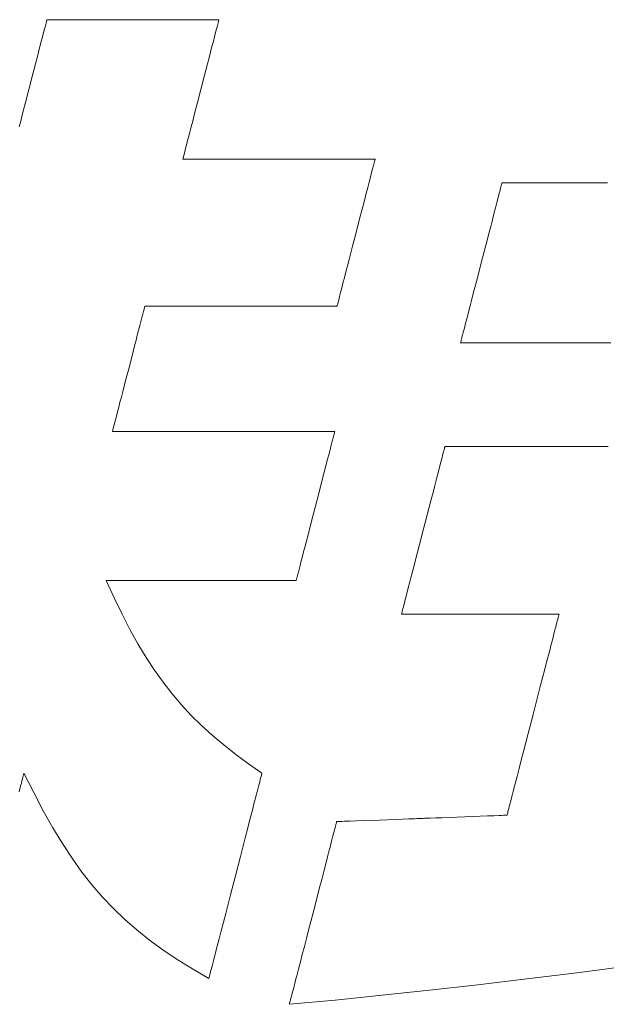
# Model space of a CAD drawing. Units: inches. Extents: x 0 to 1680, y 0 to 1188.
# Drawn here: x 247 to 257, y 60 to 77 of the extents above; entities that cross this region are included whole.
import ezdxf

# ---------------------------------------------------------------- set-up
doc = ezdxf.new("R2010")
doc.units = ezdxf.units.IN
doc.header["$MEASUREMENT"] = 0
doc.layers.add('枠', color=7, linetype='Continuous', lineweight=20)

msp = doc.modelspace()

# ---------------------------------------------------------------- linework, layer by layer
at = {"layer": '枠', "lineweight": 13}
for p, q in [((247.887, 76.451), (247.898, 76.494)), ((247.898, 76.494), (247.906, 76.526)), ((247.906, 76.526), (247.912, 76.546)), ((247.912, 76.546), (247.913, 76.551)), ((247.913, 76.551), (247.913, 76.553)), ((247.913, 76.553), (247.916, 76.553)), ((247.916, 76.553), (247.922, 76.553)), ((247.922, 76.553), (247.932, 76.553)), ((247.932, 76.553), (247.946, 76.553)), ((247.946, 76.553), (247.964, 76.553)), ((247.964, 76.553), (247.986, 76.553)), ((247.986, 76.553), (248.011, 76.553)), ((248.011, 76.553), (248.039, 76.553)), ((248.039, 76.553), (248.071, 76.553)), ((248.071, 76.553), (248.106, 76.553)), ((248.106, 76.553), (248.143, 76.553)), ((248.143, 76.553), (248.184, 76.553)), ((248.184, 76.553), (248.272, 76.553)), ((248.272, 76.553), (248.371, 76.553)), ((248.371, 76.553), (248.478, 76.553)), ((248.478, 76.553), (248.593, 76.553)), ((248.593, 76.553), (248.714, 76.553)), ((248.714, 76.553), (248.84, 76.553)), ((248.84, 76.553), (248.971, 76.553)), ((248.971, 76.553), (249.104, 76.553)), ((249.104, 76.553), (249.378, 76.553)), ((249.378, 76.553), (249.651, 76.553)), ((249.651, 76.553), (249.784, 76.553)), ((249.784, 76.553), (249.915, 76.553)), ((249.915, 76.553), (250.041, 76.553)), ((250.041, 76.553), (250.162, 76.553)), ((250.162, 76.553), (250.277, 76.553)), ((250.277, 76.553), (250.384, 76.553)), ((250.384, 76.553), (250.483, 76.553)), ((250.483, 76.553), (250.571, 76.553)), ((250.571, 76.553), (250.612, 76.553)), ((250.612, 76.553), (250.65, 76.553)), ((250.65, 76.553), (250.684, 76.553)), ((250.684, 76.553), (250.716, 76.553)), ((250.716, 76.553), (250.744, 76.553)), ((250.744, 76.553), (250.769, 76.553)), ((250.769, 76.553), (250.791, 76.553)), ((250.791, 76.553), (250.809, 76.553)), ((250.809, 76.553), (250.823, 76.553)), ((250.826, 76.494), (250.815, 76.451)), ((250.823, 76.553), (250.833, 76.553)), ((250.835, 76.526), (250.826, 76.494)), ((250.833, 76.553), (250.84, 76.553)), ((250.84, 76.546), (250.835, 76.526)), ((250.84, 76.553), (250.842, 76.553)), ((250.841, 76.551), (250.84, 76.546)), ((250.842, 76.553), (250.841, 76.551)), ((247.838, 76.262), (247.857, 76.334)), ((247.857, 76.334), (247.873, 76.397)), ((247.873, 76.397), (247.887, 76.451)), ((250.785, 76.334), (250.766, 76.262)), ((250.801, 76.397), (250.785, 76.334)), ((250.815, 76.451), (250.801, 76.397)), ((247.795, 76.095), (247.817, 76.182)), ((247.817, 76.182), (247.838, 76.262)), ((250.746, 76.182), (250.723, 76.095)), ((250.766, 76.262), (250.746, 76.182)), ((247.745, 75.904), (247.771, 76.002)), ((247.771, 76.002), (247.795, 76.095)), ((250.699, 76.002), (250.674, 75.904)), ((250.723, 76.095), (250.699, 76.002)), ((247.719, 75.802), (247.745, 75.904)), ((250.674, 75.904), (250.648, 75.802)), ((247.663, 75.587), (247.719, 75.802)), ((250.648, 75.802), (250.592, 75.587)), ((247.606, 75.366), (247.663, 75.587)), ((250.592, 75.587), (250.535, 75.366)), ((247.549, 75.144), (247.606, 75.366)), ((250.535, 75.366), (250.478, 75.144)), ((247.493, 74.93), (247.549, 75.144)), ((250.478, 75.144), (250.422, 74.93)), ((247.441, 74.729), (247.467, 74.827)), ((247.467, 74.827), (247.493, 74.93)), ((250.396, 74.827), (250.37, 74.729)), ((250.422, 74.93), (250.396, 74.827)), ((250.37, 74.729), (250.346, 74.636)), ((250.324, 74.55), (250.303, 74.47)), ((250.346, 74.636), (250.324, 74.55)), ((250.268, 74.334), (250.254, 74.281)), ((250.285, 74.398), (250.268, 74.334)), ((250.303, 74.47), (250.285, 74.398)), ((250.229, 74.18), (250.228, 74.179)), ((250.228, 74.179), (250.23, 74.179)), ((250.23, 74.185), (250.229, 74.18)), ((250.235, 74.205), (250.23, 74.185)), ((250.23, 74.179), (250.237, 74.179)), ((250.243, 74.237), (250.235, 74.205)), ((250.237, 74.179), (250.249, 74.179)), ((250.254, 74.281), (250.243, 74.237)), ((250.249, 74.179), (250.265, 74.179)), ((250.265, 74.179), (250.285, 74.179)), ((250.285, 74.179), (250.309, 74.179)), ((250.309, 74.179), (250.337, 74.179)), ((250.337, 74.179), (250.369, 74.179)), ((250.369, 74.179), (250.404, 74.179)), ((250.404, 74.179), (250.443, 74.179)), ((250.443, 74.179), (250.485, 74.179)), ((250.485, 74.179), (250.53, 74.179)), ((250.53, 74.179), (250.578, 74.179)), ((250.578, 74.179), (250.629, 74.179)), ((250.629, 74.179), (250.683, 74.179)), ((250.683, 74.179), (250.739, 74.179)), ((250.739, 74.179), (250.859, 74.179)), ((250.859, 74.179), (250.987, 74.179)), ((250.987, 74.179), (251.122, 74.179)), ((251.122, 74.179), (251.263, 74.179)), ((251.263, 74.179), (251.409, 74.179)), ((251.409, 74.179), (251.559, 74.179)), ((251.559, 74.179), (251.864, 74.179)), ((251.864, 74.179), (252.169, 74.179)), ((252.169, 74.179), (252.319, 74.179)), ((252.319, 74.179), (252.465, 74.179)), ((252.465, 74.179), (252.606, 74.179)), ((252.606, 74.179), (252.741, 74.179)), ((252.741, 74.179), (252.869, 74.179)), ((252.869, 74.179), (252.989, 74.179)), ((252.989, 74.179), (253.045, 74.179)), ((253.045, 74.179), (253.099, 74.179)), ((253.099, 74.179), (253.15, 74.179)), ((253.15, 74.179), (253.198, 74.179)), ((253.198, 74.179), (253.243, 74.179)), ((253.243, 74.179), (253.285, 74.179)), ((253.285, 74.179), (253.324, 74.179)), ((253.324, 74.179), (253.359, 74.179)), ((253.359, 74.179), (253.391, 74.179)), ((253.391, 74.179), (253.419, 74.179)), ((253.419, 74.179), (253.443, 74.179)), ((253.443, 74.179), (253.463, 74.179)), ((253.463, 74.179), (253.479, 74.179)), ((253.479, 74.179), (253.491, 74.179)), ((253.493, 74.15), (253.489, 74.135)), ((253.491, 74.179), (253.498, 74.179)), ((253.496, 74.163), (253.493, 74.15)), ((253.498, 74.171), (253.496, 74.163)), ((253.498, 74.179), (253.5, 74.179)), ((253.5, 74.177), (253.498, 74.171)), ((253.5, 74.179), (253.5, 74.177)), ((253.457, 74.014), (253.44, 73.948)), ((253.472, 74.071), (253.457, 74.014)), ((253.484, 74.117), (253.472, 74.071)), ((253.489, 74.135), (253.484, 74.117)), ((253.421, 73.872), (253.399, 73.787)), ((253.44, 73.948), (253.421, 73.872)), ((253.375, 73.696), (253.35, 73.598)), ((253.399, 73.787), (253.375, 73.696)), ((255.622, 73.627), (255.629, 73.657)), ((255.629, 73.657), (255.636, 73.683)), ((255.636, 73.683), (255.642, 73.706)), ((255.642, 73.706), (255.647, 73.726)), ((255.647, 73.726), (255.652, 73.743)), ((255.652, 73.743), (255.655, 73.756)), ((255.655, 73.756), (255.657, 73.766)), ((255.657, 73.766), (255.659, 73.772)), ((255.659, 73.772), (255.659, 73.774)), ((255.659, 73.774), (255.661, 73.774)), ((255.661, 73.774), (255.666, 73.774)), ((255.666, 73.774), (255.674, 73.774)), ((255.674, 73.774), (255.685, 73.774)), ((255.685, 73.774), (255.699, 73.774)), ((255.699, 73.774), (255.716, 73.774)), ((255.716, 73.774), (255.736, 73.774)), ((255.736, 73.774), (255.759, 73.774)), ((255.759, 73.774), (255.785, 73.774)), ((255.785, 73.774), (255.814, 73.774)), ((255.814, 73.774), (255.845, 73.774)), ((255.845, 73.774), (255.879, 73.774)), ((255.879, 73.774), (255.916, 73.774)), ((255.916, 73.774), (255.955, 73.774)), ((255.955, 73.774), (255.997, 73.774)), ((255.997, 73.774), (256.041, 73.774)), ((256.041, 73.774), (256.088, 73.774)), ((256.088, 73.774), (256.137, 73.774)), ((256.137, 73.774), (256.188, 73.774)), ((256.188, 73.774), (256.242, 73.774)), ((256.242, 73.774), (256.298, 73.774)), ((256.298, 73.774), (256.356, 73.774)), ((256.356, 73.774), (256.417, 73.774)), ((256.417, 73.774), (256.479, 73.774)), ((256.479, 73.774), (256.543, 73.774)), ((256.543, 73.774), (256.61, 73.774)), ((256.61, 73.774), (256.678, 73.774)), ((256.678, 73.774), (256.748, 73.774)), ((256.748, 73.774), (256.82, 73.774)), ((256.82, 73.774), (256.894, 73.774)), ((256.894, 73.774), (256.97, 73.774)), ((256.97, 73.774), (257.047, 73.774)), ((257.047, 73.774), (257.126, 73.774)), ((257.126, 73.774), (257.206, 73.774)), ((257.206, 73.774), (257.288, 73.774)), ((257.288, 73.774), (257.372, 73.774)), ((257.372, 73.774), (257.457, 73.774)), ((253.323, 73.494), (253.295, 73.386)), ((253.35, 73.598), (253.323, 73.494)), ((255.573, 73.439), (255.594, 73.522)), ((255.594, 73.522), (255.613, 73.595)), ((255.613, 73.595), (255.622, 73.627)), ((253.295, 73.386), (253.236, 73.16)), ((255.523, 73.248), (255.549, 73.348)), ((255.549, 73.348), (255.573, 73.439)), ((253.236, 73.16), (253.176, 72.927)), ((255.467, 73.029), (255.496, 73.141)), ((255.496, 73.141), (255.523, 73.248)), ((255.436, 72.911), (255.467, 73.029)), ((253.176, 72.927), (253.116, 72.693)), ((255.405, 72.79), (255.436, 72.911)), ((253.116, 72.693), (253.057, 72.467)), ((255.307, 72.411), (255.373, 72.665)), ((255.373, 72.665), (255.405, 72.79)), ((253.057, 72.467), (253.029, 72.359)), ((253.029, 72.359), (253.002, 72.256)), ((255.241, 72.157), (255.307, 72.411)), ((252.977, 72.158), (252.953, 72.066)), ((253.002, 72.256), (252.977, 72.158)), ((255.209, 72.032), (255.241, 72.157)), ((252.932, 71.982), (252.912, 71.906)), ((252.953, 72.066), (252.932, 71.982)), ((255.177, 71.91), (255.209, 72.032)), ((252.895, 71.839), (252.88, 71.782)), ((252.912, 71.906), (252.895, 71.839)), ((255.118, 71.68), (255.147, 71.793)), ((255.147, 71.793), (255.177, 71.91)), ((249.567, 71.622), (249.557, 71.583)), ((249.574, 71.651), (249.567, 71.622)), ((249.579, 71.669), (249.574, 71.651)), ((249.58, 71.675), (249.579, 71.669)), ((249.583, 71.675), (249.58, 71.675)), ((249.59, 71.675), (249.583, 71.675)), ((249.601, 71.675), (249.59, 71.675)), ((249.617, 71.675), (249.601, 71.675)), ((249.637, 71.675), (249.617, 71.675)), ((249.661, 71.675), (249.637, 71.675)), ((249.689, 71.675), (249.661, 71.675)), ((249.721, 71.675), (249.689, 71.675)), ((249.756, 71.675), (249.721, 71.675)), ((249.795, 71.675), (249.756, 71.675)), ((249.837, 71.675), (249.795, 71.675)), ((249.882, 71.675), (249.837, 71.675)), ((249.93, 71.675), (249.882, 71.675)), ((249.981, 71.675), (249.93, 71.675)), ((250.035, 71.675), (249.981, 71.675)), ((250.091, 71.675), (250.035, 71.675)), ((250.211, 71.675), (250.091, 71.675)), ((250.339, 71.675), (250.211, 71.675)), ((250.474, 71.675), (250.339, 71.675)), ((250.615, 71.675), (250.474, 71.675)), ((250.761, 71.675), (250.615, 71.675)), ((250.911, 71.675), (250.761, 71.675)), ((251.216, 71.675), (250.911, 71.675)), ((251.521, 71.675), (251.216, 71.675)), ((251.671, 71.675), (251.521, 71.675)), ((251.817, 71.675), (251.671, 71.675)), ((251.958, 71.675), (251.817, 71.675)), ((252.093, 71.675), (251.958, 71.675)), ((252.221, 71.675), (252.093, 71.675)), ((252.341, 71.675), (252.221, 71.675)), ((252.397, 71.675), (252.341, 71.675)), ((252.451, 71.675), (252.397, 71.675)), ((252.502, 71.675), (252.451, 71.675)), ((252.55, 71.675), (252.502, 71.675)), ((252.595, 71.675), (252.55, 71.675)), ((252.637, 71.675), (252.595, 71.675)), ((252.676, 71.675), (252.637, 71.675)), ((252.712, 71.675), (252.676, 71.675)), ((252.743, 71.675), (252.712, 71.675)), ((252.771, 71.675), (252.743, 71.675)), ((252.795, 71.675), (252.771, 71.675)), ((252.815, 71.675), (252.795, 71.675)), ((252.831, 71.675), (252.815, 71.675)), ((252.843, 71.675), (252.831, 71.675)), ((252.85, 71.675), (252.843, 71.675)), ((252.852, 71.675), (252.85, 71.675)), ((252.853, 71.677), (252.852, 71.675)), ((252.854, 71.682), (252.853, 71.677)), ((252.856, 71.691), (252.854, 71.682)), ((252.859, 71.703), (252.856, 71.691)), ((252.863, 71.718), (252.859, 71.703)), ((252.868, 71.737), (252.863, 71.718)), ((252.88, 71.782), (252.868, 71.737)), ((255.09, 71.573), (255.118, 71.68)), ((249.529, 71.478), (249.513, 71.413)), ((249.544, 71.535), (249.529, 71.478)), ((249.557, 71.583), (249.544, 71.535)), ((255.04, 71.382), (255.064, 71.474)), ((255.064, 71.474), (255.09, 71.573)), ((249.494, 71.341), (249.474, 71.263)), ((249.513, 71.413), (249.494, 71.341)), ((255, 71.227), (255.019, 71.299)), ((255.019, 71.299), (255.04, 71.382)), ((249.452, 71.18), (249.43, 71.091)), ((249.474, 71.263), (249.452, 71.18)), ((254.971, 71.115), (254.977, 71.139)), ((254.977, 71.139), (254.984, 71.165)), ((254.984, 71.165), (254.992, 71.194)), ((254.992, 71.194), (255, 71.227)), ((249.406, 70.999), (249.356, 70.806)), ((249.43, 71.091), (249.406, 70.999)), ((254.954, 71.05), (254.956, 71.056)), ((254.954, 71.048), (254.954, 71.05)), ((254.956, 71.048), (254.954, 71.048)), ((254.956, 71.056), (254.958, 71.065)), ((254.961, 71.048), (254.956, 71.048)), ((254.958, 71.065), (254.962, 71.078)), ((254.969, 71.048), (254.961, 71.048)), ((254.962, 71.078), (254.966, 71.095)), ((254.966, 71.095), (254.971, 71.115)), ((254.981, 71.048), (254.969, 71.048)), ((254.996, 71.048), (254.981, 71.048)), ((255.014, 71.048), (254.996, 71.048)), ((255.035, 71.048), (255.014, 71.048)), ((255.059, 71.048), (255.035, 71.048)), ((255.086, 71.048), (255.059, 71.048)), ((255.116, 71.048), (255.086, 71.048)), ((255.149, 71.048), (255.116, 71.048)), ((255.185, 71.048), (255.149, 71.048)), ((255.224, 71.048), (255.185, 71.048)), ((255.265, 71.048), (255.224, 71.048)), ((255.309, 71.048), (255.265, 71.048)), ((255.356, 71.048), (255.309, 71.048)), ((255.405, 71.048), (255.356, 71.048)), ((255.457, 71.048), (255.405, 71.048)), ((255.511, 71.048), (255.457, 71.048)), ((255.568, 71.048), (255.511, 71.048)), ((255.627, 71.048), (255.568, 71.048)), ((255.688, 71.048), (255.627, 71.048)), ((255.752, 71.048), (255.688, 71.048)), ((255.818, 71.048), (255.752, 71.048)), ((255.885, 71.048), (255.818, 71.048)), ((255.955, 71.048), (255.885, 71.048)), ((256.027, 71.048), (255.955, 71.048)), ((256.101, 71.048), (256.027, 71.048)), ((256.177, 71.048), (256.101, 71.048)), ((256.255, 71.048), (256.177, 71.048)), ((256.335, 71.048), (256.255, 71.048)), ((256.416, 71.048), (256.335, 71.048)), ((256.499, 71.048), (256.416, 71.048)), ((256.584, 71.048), (256.499, 71.048)), ((256.67, 71.048), (256.584, 71.048)), ((256.758, 71.048), (256.67, 71.048)), ((256.848, 71.048), (256.758, 71.048)), ((256.938, 71.048), (256.848, 71.048)), ((257.031, 71.048), (256.938, 71.048)), ((257.124, 71.048), (257.031, 71.048)), ((257.219, 71.048), (257.124, 71.048)), ((257.315, 71.048), (257.219, 71.048)), ((257.413, 71.048), (257.315, 71.048)), ((257.511, 71.048), (257.413, 71.048)), ((249.356, 70.806), (249.305, 70.607)), ((249.305, 70.607), (249.253, 70.408)), ((249.253, 70.408), (249.203, 70.215)), ((249.18, 70.123), (249.157, 70.035)), ((249.203, 70.215), (249.18, 70.123)), ((249.135, 69.951), (249.115, 69.873)), ((249.157, 70.035), (249.135, 69.951)), ((249.097, 69.801), (249.08, 69.736)), ((249.115, 69.873), (249.097, 69.801)), ((249.053, 69.631), (249.043, 69.592)), ((249.065, 69.679), (249.053, 69.631)), ((249.08, 69.736), (249.065, 69.679)), ((249.031, 69.545), (249.029, 69.539)), ((249.029, 69.539), (249.032, 69.539)), ((249.035, 69.563), (249.031, 69.545)), ((249.032, 69.539), (249.04, 69.539)), ((249.043, 69.592), (249.035, 69.563)), ((249.04, 69.539), (249.053, 69.539)), ((249.053, 69.539), (249.071, 69.539)), ((249.071, 69.539), (249.095, 69.539)), ((249.095, 69.539), (249.122, 69.539)), ((249.122, 69.539), (249.155, 69.539)), ((249.155, 69.539), (249.192, 69.539)), ((249.192, 69.539), (249.232, 69.539)), ((249.232, 69.539), (249.277, 69.539)), ((249.277, 69.539), (249.326, 69.539)), ((249.326, 69.539), (249.378, 69.539)), ((249.378, 69.539), (249.434, 69.539)), ((249.434, 69.539), (249.493, 69.539)), ((249.493, 69.539), (249.555, 69.539)), ((249.555, 69.539), (249.62, 69.539)), ((249.62, 69.539), (249.688, 69.539)), ((249.688, 69.539), (249.759, 69.539)), ((249.759, 69.539), (249.831, 69.539)), ((249.831, 69.539), (249.907, 69.539)), ((249.907, 69.539), (250.063, 69.539)), ((250.063, 69.539), (250.226, 69.539)), ((250.226, 69.539), (250.395, 69.539)), ((250.395, 69.539), (250.568, 69.539)), ((250.568, 69.539), (250.921, 69.539)), ((250.921, 69.539), (251.274, 69.539)), ((251.274, 69.539), (251.447, 69.539)), ((251.447, 69.539), (251.616, 69.539)), ((251.616, 69.539), (251.779, 69.539)), ((251.779, 69.539), (251.936, 69.539)), ((251.936, 69.539), (252.011, 69.539)), ((252.011, 69.539), (252.084, 69.539)), ((252.084, 69.539), (252.154, 69.539)), ((252.154, 69.539), (252.222, 69.539)), ((252.222, 69.539), (252.287, 69.539)), ((252.287, 69.539), (252.349, 69.539)), ((252.349, 69.539), (252.408, 69.539)), ((252.408, 69.539), (252.464, 69.539)), ((252.464, 69.539), (252.516, 69.539)), ((252.516, 69.539), (252.565, 69.539)), ((252.565, 69.539), (252.61, 69.539)), ((252.61, 69.539), (252.651, 69.539)), ((252.651, 69.539), (252.687, 69.539)), ((252.687, 69.539), (252.72, 69.539)), ((252.72, 69.539), (252.748, 69.539)), ((252.748, 69.539), (252.771, 69.539)), ((252.771, 69.539), (252.789, 69.539)), ((252.797, 69.476), (252.785, 69.43)), ((252.789, 69.539), (252.802, 69.539)), ((252.802, 69.495), (252.797, 69.476)), ((252.802, 69.539), (252.81, 69.539)), ((252.806, 69.511), (252.802, 69.495)), ((252.809, 69.523), (252.806, 69.511)), ((252.811, 69.532), (252.809, 69.523)), ((252.81, 69.539), (252.813, 69.539)), ((252.813, 69.537), (252.811, 69.532)), ((252.813, 69.539), (252.813, 69.537)), ((252.753, 69.305), (252.733, 69.228)), ((252.77, 69.373), (252.753, 69.305)), ((252.785, 69.43), (252.77, 69.373)), ((254.685, 69.273), (254.687, 69.279)), ((254.687, 69.279), (254.687, 69.281)), ((254.687, 69.281), (254.689, 69.281)), ((254.689, 69.281), (254.694, 69.281)), ((254.694, 69.281), (254.701, 69.281)), ((254.701, 69.281), (254.712, 69.281)), ((254.712, 69.281), (254.726, 69.281)), ((254.726, 69.281), (254.743, 69.281)), ((254.743, 69.281), (254.763, 69.281)), ((254.763, 69.281), (254.786, 69.281)), ((254.786, 69.281), (254.811, 69.281)), ((254.811, 69.281), (254.84, 69.281)), ((254.84, 69.281), (254.871, 69.281)), ((254.871, 69.281), (254.904, 69.281)), ((254.904, 69.281), (254.941, 69.281)), ((254.941, 69.281), (254.979, 69.281)), ((254.979, 69.281), (255.021, 69.281)), ((255.021, 69.281), (255.065, 69.281)), ((255.065, 69.281), (255.111, 69.281)), ((255.111, 69.281), (255.16, 69.281)), ((255.16, 69.281), (255.21, 69.281)), ((255.21, 69.281), (255.264, 69.281)), ((255.264, 69.281), (255.319, 69.281)), ((255.319, 69.281), (255.377, 69.281)), ((255.377, 69.281), (255.436, 69.281)), ((255.436, 69.281), (255.498, 69.281)), ((255.498, 69.281), (255.562, 69.281)), ((255.562, 69.281), (255.627, 69.281)), ((255.627, 69.281), (255.695, 69.281)), ((255.695, 69.281), (255.765, 69.281)), ((255.765, 69.281), (255.836, 69.281)), ((255.836, 69.281), (255.909, 69.281)), ((255.909, 69.281), (255.984, 69.281)), ((255.984, 69.281), (256.06, 69.281)), ((256.06, 69.281), (256.138, 69.281)), ((256.138, 69.281), (256.218, 69.281)), ((256.218, 69.281), (256.299, 69.281)), ((256.299, 69.281), (256.381, 69.281)), ((256.381, 69.281), (256.465, 69.281)), ((256.465, 69.281), (256.551, 69.281)), ((256.551, 69.281), (256.637, 69.281)), ((256.637, 69.281), (256.725, 69.281)), ((256.725, 69.281), (256.814, 69.281)), ((256.814, 69.281), (256.904, 69.281)), ((256.904, 69.281), (256.996, 69.281)), ((256.996, 69.281), (257.088, 69.281)), ((257.088, 69.281), (257.181, 69.281)), ((257.181, 69.281), (257.276, 69.281)), ((257.276, 69.281), (257.467, 69.281)), ((252.71, 69.142), (252.686, 69.049)), ((252.733, 69.228), (252.71, 69.142)), ((254.639, 69.094), (254.648, 69.127)), ((254.648, 69.127), (254.655, 69.158)), ((254.655, 69.158), (254.663, 69.186)), ((254.663, 69.186), (254.669, 69.21)), ((254.669, 69.21), (254.674, 69.231)), ((254.674, 69.231), (254.679, 69.249)), ((254.679, 69.249), (254.682, 69.263)), ((254.682, 69.263), (254.685, 69.273)), ((252.661, 68.95), (252.633, 68.845)), ((252.686, 69.049), (252.661, 68.95)), ((254.597, 68.931), (254.619, 69.017)), ((254.619, 69.017), (254.629, 69.057)), ((254.629, 69.057), (254.639, 69.094)), ((252.633, 68.845), (252.605, 68.735)), ((254.545, 68.731), (254.572, 68.835)), ((254.572, 68.835), (254.597, 68.931)), ((252.605, 68.735), (252.546, 68.505)), ((254.486, 68.501), (254.516, 68.619)), ((254.516, 68.619), (254.545, 68.731)), ((252.546, 68.505), (252.484, 68.268)), ((254.454, 68.378), (254.486, 68.501)), ((252.484, 68.268), (252.423, 68.031)), ((254.421, 68.251), (254.454, 68.378)), ((254.318, 67.854), (254.387, 68.12)), ((254.387, 68.12), (254.421, 68.251)), ((252.423, 68.031), (252.364, 67.802)), ((252.364, 67.802), (252.335, 67.692)), ((254.25, 67.588), (254.318, 67.854)), ((252.335, 67.692), (252.308, 67.587)), ((252.282, 67.487), (252.258, 67.394)), ((252.308, 67.587), (252.282, 67.487)), ((254.183, 67.33), (254.216, 67.457)), ((254.216, 67.457), (254.25, 67.588)), ((252.236, 67.309), (252.216, 67.232)), ((252.258, 67.394), (252.236, 67.309)), ((254.151, 67.207), (254.183, 67.33)), ((252.184, 67.107), (252.172, 67.06)), ((252.199, 67.164), (252.184, 67.107)), ((252.216, 67.232), (252.199, 67.164)), ((254.121, 67.089), (254.151, 67.207)), ((248.924, 66.997), (248.922, 66.997)), ((248.922, 66.997), (249.057, 66.703)), ((248.931, 66.997), (248.924, 66.997)), ((248.943, 66.997), (248.931, 66.997)), ((248.958, 66.997), (248.943, 66.997)), ((248.978, 66.997), (248.958, 66.997)), ((249.002, 66.997), (248.978, 66.997)), ((249.03, 66.997), (249.002, 66.997)), ((249.061, 66.997), (249.03, 66.997)), ((249.096, 66.997), (249.061, 66.997)), ((249.134, 66.997), (249.096, 66.997)), ((249.176, 66.997), (249.134, 66.997)), ((249.22, 66.997), (249.176, 66.997)), ((249.268, 66.997), (249.22, 66.997)), ((249.318, 66.997), (249.268, 66.997)), ((249.372, 66.997), (249.318, 66.997)), ((249.427, 66.997), (249.372, 66.997)), ((249.545, 66.997), (249.427, 66.997)), ((249.672, 66.997), (249.545, 66.997)), ((249.806, 66.997), (249.672, 66.997)), ((249.945, 66.997), (249.806, 66.997)), ((250.089, 66.997), (249.945, 66.997)), ((250.237, 66.997), (250.089, 66.997)), ((250.539, 66.997), (250.237, 66.997)), ((250.84, 66.997), (250.539, 66.997)), ((250.988, 66.997), (250.84, 66.997)), ((251.132, 66.997), (250.988, 66.997)), ((251.272, 66.997), (251.132, 66.997)), ((251.406, 66.997), (251.272, 66.997)), ((251.532, 66.997), (251.406, 66.997)), ((251.65, 66.997), (251.532, 66.997)), ((251.706, 66.997), (251.65, 66.997)), ((251.759, 66.997), (251.706, 66.997)), ((251.809, 66.997), (251.759, 66.997)), ((251.857, 66.997), (251.809, 66.997)), ((251.902, 66.997), (251.857, 66.997)), ((251.943, 66.997), (251.902, 66.997)), ((251.982, 66.997), (251.943, 66.997)), ((252.017, 66.997), (251.982, 66.997)), ((252.048, 66.997), (252.017, 66.997)), ((252.076, 66.997), (252.048, 66.997)), ((252.099, 66.997), (252.076, 66.997)), ((252.119, 66.997), (252.099, 66.997)), ((252.135, 66.997), (252.119, 66.997)), ((252.146, 66.997), (252.135, 66.997)), ((252.153, 66.997), (252.146, 66.997)), ((252.155, 66.997), (252.153, 66.997)), ((252.156, 66.999), (252.155, 66.997)), ((252.157, 67.005), (252.156, 66.999)), ((252.16, 67.014), (252.157, 67.005)), ((252.163, 67.026), (252.16, 67.014)), ((252.167, 67.041), (252.163, 67.026)), ((252.172, 67.06), (252.167, 67.041)), ((254.065, 66.873), (254.092, 66.977)), ((254.092, 66.977), (254.121, 67.089)), ((254.018, 66.691), (254.04, 66.777)), ((254.04, 66.777), (254.065, 66.873)), ((249.057, 66.703), (249.192, 66.426)), ((253.989, 66.581), (253.998, 66.615)), ((253.998, 66.615), (254.007, 66.651)), ((254.007, 66.651), (254.018, 66.691)), ((249.192, 66.426), (249.327, 66.166)), ((253.95, 66.429), (253.952, 66.435)), ((253.95, 66.427), (253.95, 66.429)), ((253.951, 66.427), (253.95, 66.427)), ((253.957, 66.427), (253.951, 66.427)), ((253.952, 66.435), (253.954, 66.446)), ((253.954, 66.446), (253.958, 66.459)), ((253.967, 66.427), (253.957, 66.427)), ((253.958, 66.459), (253.962, 66.477)), ((253.962, 66.477), (253.968, 66.498)), ((253.98, 66.427), (253.967, 66.427)), ((253.968, 66.498), (253.974, 66.522)), ((253.974, 66.522), (253.981, 66.55)), ((253.996, 66.427), (253.98, 66.427)), ((253.981, 66.55), (253.989, 66.581)), ((254.016, 66.427), (253.996, 66.427)), ((254.039, 66.427), (254.016, 66.427)), ((254.065, 66.427), (254.039, 66.427)), ((254.125, 66.427), (254.065, 66.427)), ((254.197, 66.427), (254.125, 66.427)), ((254.278, 66.427), (254.197, 66.427)), ((254.368, 66.427), (254.278, 66.427)), ((254.466, 66.427), (254.368, 66.427)), ((254.571, 66.427), (254.466, 66.427)), ((254.682, 66.427), (254.571, 66.427)), ((254.798, 66.427), (254.682, 66.427)), ((255.04, 66.427), (254.798, 66.427)), ((255.29, 66.427), (255.04, 66.427)), ((255.54, 66.427), (255.29, 66.427)), ((255.782, 66.427), (255.54, 66.427)), ((255.898, 66.427), (255.782, 66.427)), ((256.009, 66.427), (255.898, 66.427)), ((256.114, 66.427), (256.009, 66.427)), ((256.212, 66.427), (256.114, 66.427)), ((256.302, 66.427), (256.212, 66.427)), ((256.383, 66.427), (256.302, 66.427)), ((256.455, 66.427), (256.383, 66.427)), ((256.515, 66.427), (256.455, 66.427)), ((256.541, 66.427), (256.515, 66.427)), ((256.564, 66.427), (256.541, 66.427)), ((256.584, 66.427), (256.564, 66.427)), ((256.601, 66.427), (256.584, 66.427)), ((256.614, 66.427), (256.601, 66.427)), ((256.623, 66.427), (256.614, 66.427)), ((256.629, 66.427), (256.623, 66.427)), ((256.628, 66.417), (256.63, 66.425)), ((256.631, 66.427), (256.629, 66.427)), ((256.63, 66.425), (256.631, 66.427)), ((256.583, 66.243), (256.593, 66.28)), ((256.593, 66.28), (256.601, 66.313)), ((256.601, 66.313), (256.609, 66.343)), ((256.609, 66.343), (256.615, 66.368)), ((256.615, 66.368), (256.621, 66.389)), ((256.621, 66.389), (256.625, 66.405)), ((256.625, 66.405), (256.628, 66.417)), ((249.327, 66.166), (249.463, 65.921)), ((256.536, 66.061), (256.549, 66.111)), ((256.549, 66.111), (256.561, 66.159)), ((256.561, 66.159), (256.573, 66.203)), ((256.573, 66.203), (256.583, 66.243)), ((249.463, 65.921), (249.603, 65.69)), ((256.492, 65.892), (256.508, 65.951)), ((256.508, 65.951), (256.522, 66.007)), ((256.522, 66.007), (256.536, 66.061)), ((256.425, 65.633), (256.46, 65.767)), ((256.46, 65.767), (256.477, 65.831)), ((256.477, 65.831), (256.492, 65.892)), ((249.603, 65.69), (249.745, 65.472)), ((256.389, 65.491), (256.425, 65.633)), ((249.745, 65.472), (249.892, 65.265)), ((256.351, 65.343), (256.389, 65.491)), ((249.892, 65.265), (250.045, 65.069)), ((256.311, 65.191), (256.351, 65.343)), ((256.271, 65.034), (256.311, 65.191)), ((250.045, 65.069), (250.204, 64.882)), ((256.188, 64.715), (256.271, 65.034)), ((250.204, 64.882), (250.37, 64.702)), ((250.37, 64.702), (250.544, 64.529)), ((256.106, 64.395), (256.188, 64.715)), ((250.544, 64.529), (250.728, 64.362)), ((250.728, 64.362), (250.922, 64.198)), ((256.065, 64.238), (256.106, 64.395)), ((250.922, 64.198), (251.127, 64.038)), ((255.987, 63.938), (256.026, 64.086)), ((256.026, 64.086), (256.065, 64.238)), ((251.127, 64.038), (251.344, 63.878)), ((255.951, 63.796), (255.987, 63.938)), ((251.344, 63.878), (251.574, 63.72)), ((255.916, 63.662), (255.951, 63.796)), ((247.488, 63.584), (247.478, 63.544)), ((247.497, 63.619), (247.488, 63.584)), ((247.505, 63.649), (247.497, 63.619)), ((247.511, 63.674), (247.505, 63.649)), ((247.516, 63.694), (247.511, 63.674)), ((247.52, 63.708), (247.516, 63.694)), ((247.522, 63.717), (247.52, 63.708)), ((247.523, 63.72), (247.522, 63.717)), ((247.689, 63.386), (247.523, 63.72)), ((251.544, 63.603), (251.535, 63.569)), ((251.551, 63.633), (251.544, 63.603)), ((251.558, 63.659), (251.551, 63.633)), ((251.563, 63.68), (251.558, 63.659)), ((251.568, 63.697), (251.563, 63.68)), ((251.571, 63.71), (251.568, 63.697)), ((251.573, 63.717), (251.571, 63.71)), ((251.574, 63.72), (251.573, 63.717)), ((255.884, 63.537), (255.9, 63.598)), ((255.9, 63.598), (255.916, 63.662)), ((247.454, 63.452), (247.44, 63.399)), ((247.466, 63.5), (247.454, 63.452)), ((247.478, 63.544), (247.466, 63.5)), ((251.503, 63.445), (251.49, 63.397)), ((251.514, 63.49), (251.503, 63.445)), ((251.525, 63.532), (251.514, 63.49)), ((251.535, 63.569), (251.525, 63.532)), ((255.84, 63.368), (255.854, 63.422)), ((255.854, 63.422), (255.869, 63.478)), ((255.869, 63.478), (255.884, 63.537)), ((247.852, 63.076), (247.689, 63.386)), ((251.463, 63.291), (251.448, 63.233)), ((251.477, 63.345), (251.463, 63.291)), ((251.49, 63.397), (251.477, 63.345)), ((255.804, 63.227), (255.815, 63.271)), ((255.815, 63.271), (255.827, 63.318)), ((255.827, 63.318), (255.84, 63.368)), ((248.015, 62.787), (247.852, 63.076)), ((251.416, 63.11), (251.399, 63.045)), ((251.432, 63.173), (251.416, 63.11)), ((251.448, 63.233), (251.432, 63.173)), ((255.761, 63.061), (255.767, 63.086)), ((255.767, 63.086), (255.775, 63.116)), ((255.775, 63.116), (255.784, 63.149)), ((255.784, 63.149), (255.793, 63.186)), ((255.793, 63.186), (255.804, 63.227)), ((251.364, 62.908), (251.327, 62.764)), ((251.399, 63.045), (251.364, 62.908)), ((252.98, 62.897), (253.073, 62.9)), ((253.073, 62.9), (253.183, 62.904)), ((253.183, 62.904), (253.307, 62.909)), ((253.307, 62.909), (253.574, 62.919)), ((253.574, 62.919), (253.842, 62.929)), ((253.842, 62.929), (253.966, 62.934)), ((253.966, 62.934), (254.076, 62.938)), ((254.076, 62.938), (254.169, 62.942)), ((254.169, 62.942), (254.208, 62.943)), ((254.208, 62.943), (254.241, 62.944)), ((254.241, 62.944), (254.268, 62.945)), ((254.268, 62.945), (254.288, 62.946)), ((254.288, 62.946), (254.3, 62.947)), ((254.3, 62.947), (254.304, 62.947)), ((254.304, 62.947), (254.308, 62.947)), ((254.308, 62.947), (254.32, 62.947)), ((254.32, 62.947), (254.34, 62.948)), ((254.34, 62.948), (254.366, 62.949)), ((254.366, 62.949), (254.399, 62.95)), ((254.399, 62.95), (254.437, 62.952)), ((254.437, 62.952), (254.529, 62.955)), ((254.529, 62.955), (254.638, 62.959)), ((254.638, 62.959), (254.76, 62.964)), ((254.76, 62.964), (255.025, 62.974)), ((255.025, 62.974), (255.289, 62.984)), ((255.289, 62.984), (255.411, 62.989)), ((255.411, 62.989), (255.52, 62.993)), ((255.52, 62.993), (255.613, 62.997)), ((255.613, 62.997), (255.651, 62.998)), ((255.651, 62.998), (255.684, 62.999)), ((255.684, 62.999), (255.71, 63)), ((255.71, 63), (255.729, 63.001)), ((255.729, 63.001), (255.741, 63.002)), ((255.741, 63.002), (255.746, 63.002)), ((255.746, 63.004), (255.748, 63.012)), ((255.746, 63.002), (255.746, 63.004)), ((255.748, 63.012), (255.751, 63.024)), ((255.751, 63.024), (255.756, 63.04)), ((255.756, 63.04), (255.761, 63.061)), ((248.177, 62.518), (248.015, 62.787)), ((251.327, 62.764), (251.288, 62.613)), ((252.802, 62.724), (252.81, 62.758)), ((252.81, 62.758), (252.818, 62.788)), ((252.818, 62.788), (252.825, 62.815)), ((252.825, 62.815), (252.831, 62.838)), ((252.831, 62.838), (252.836, 62.857)), ((252.836, 62.857), (252.84, 62.872)), ((252.84, 62.872), (252.843, 62.883)), ((252.843, 62.883), (252.844, 62.889)), ((252.844, 62.889), (252.845, 62.892)), ((252.845, 62.892), (252.849, 62.892)), ((252.849, 62.892), (252.861, 62.892)), ((252.861, 62.892), (252.881, 62.893)), ((252.881, 62.893), (252.908, 62.894)), ((252.908, 62.894), (252.941, 62.895)), ((252.941, 62.895), (252.98, 62.897)), ((251.288, 62.613), (251.247, 62.457)), ((252.759, 62.559), (252.771, 62.605)), ((252.771, 62.605), (252.782, 62.648)), ((252.782, 62.648), (252.792, 62.688)), ((252.792, 62.688), (252.802, 62.724)), ((248.342, 62.267), (248.177, 62.518)), ((251.247, 62.457), (251.206, 62.297)), ((252.69, 62.292), (252.719, 62.405)), ((252.719, 62.405), (252.733, 62.459)), ((252.733, 62.459), (252.746, 62.51)), ((252.746, 62.51), (252.759, 62.559)), ((248.509, 62.032), (248.342, 62.267)), ((251.206, 62.297), (251.122, 61.971)), ((252.658, 62.17), (252.69, 62.292)), ((252.625, 62.041), (252.658, 62.17)), ((248.681, 61.812), (248.509, 62.032)), ((251.122, 61.971), (251.037, 61.645)), ((252.554, 61.768), (252.59, 61.907)), ((252.59, 61.907), (252.625, 62.041)), ((248.859, 61.605), (248.681, 61.812)), ((252.518, 61.626), (252.554, 61.768)), ((249.045, 61.409), (248.859, 61.605)), ((251.037, 61.645), (250.996, 61.485)), ((252.443, 61.336), (252.518, 61.626)), ((249.239, 61.223), (249.045, 61.409)), ((250.996, 61.485), (250.956, 61.329)), ((249.444, 61.046), (249.239, 61.223)), ((250.956, 61.329), (250.917, 61.178)), ((252.368, 61.045), (252.443, 61.336)), ((250.917, 61.178), (250.879, 61.033)), ((249.66, 60.874), (249.444, 61.046)), ((250.844, 60.896), (250.827, 60.831)), ((250.879, 61.033), (250.844, 60.896)), ((252.295, 60.764), (252.331, 60.903)), ((252.331, 60.903), (252.368, 61.045)), ((249.889, 60.708), (249.66, 60.874)), ((250.811, 60.768), (250.795, 60.708)), ((250.827, 60.831), (250.811, 60.768)), ((252.26, 60.63), (252.295, 60.764)), ((250.133, 60.545), (249.889, 60.708)), ((250.767, 60.596), (250.753, 60.545)), ((250.781, 60.651), (250.767, 60.596)), ((250.795, 60.708), (250.781, 60.651)), ((252.227, 60.501), (252.26, 60.63)), ((250.393, 60.384), (250.133, 60.545)), ((250.718, 60.41), (250.709, 60.372)), ((250.729, 60.451), (250.718, 60.41)), ((250.741, 60.496), (250.729, 60.451)), ((250.753, 60.545), (250.741, 60.496)), ((252.195, 60.38), (252.227, 60.501)), ((257.795, 60.429), (256.932, 60.317)), ((250.67, 60.222), (250.393, 60.384)), ((250.672, 60.232), (250.67, 60.224)), ((250.67, 60.224), (250.67, 60.222)), ((250.676, 60.244), (250.672, 60.232)), ((250.68, 60.261), (250.676, 60.244)), ((250.686, 60.283), (250.68, 60.261)), ((250.692, 60.308), (250.686, 60.283)), ((250.7, 60.338), (250.692, 60.308)), ((250.709, 60.372), (250.7, 60.338)), ((252.152, 60.212), (252.166, 60.266)), ((252.166, 60.266), (252.195, 60.38)), ((256.932, 60.317), (256.082, 60.211)), ((252.103, 60.024), (252.115, 60.067)), ((252.115, 60.067), (252.126, 60.113)), ((252.126, 60.113), (252.139, 60.161)), ((252.139, 60.161), (252.152, 60.212)), ((255.247, 60.112), (254.425, 60.02)), ((256.082, 60.211), (255.247, 60.112)), ((252.06, 59.857), (252.067, 59.883)), ((252.067, 59.883), (252.075, 59.913)), ((252.075, 59.913), (252.084, 59.947)), ((252.084, 59.947), (252.093, 59.984)), ((252.093, 59.984), (252.103, 60.024)), ((253.617, 59.933), (252.822, 59.853)), ((254.425, 60.02), (253.617, 59.933)), ((252.822, 59.853), (252.04, 59.78)), ((252.04, 59.78), (252.041, 59.782)), ((252.041, 59.782), (252.043, 59.789)), ((252.043, 59.789), (252.045, 59.8)), ((252.045, 59.8), (252.049, 59.815)), ((252.049, 59.815), (252.054, 59.834)), ((252.054, 59.834), (252.06, 59.857))]:
    msp.add_line(p, q, dxfattribs=at)

doc.saveas('drawing.dxf')
